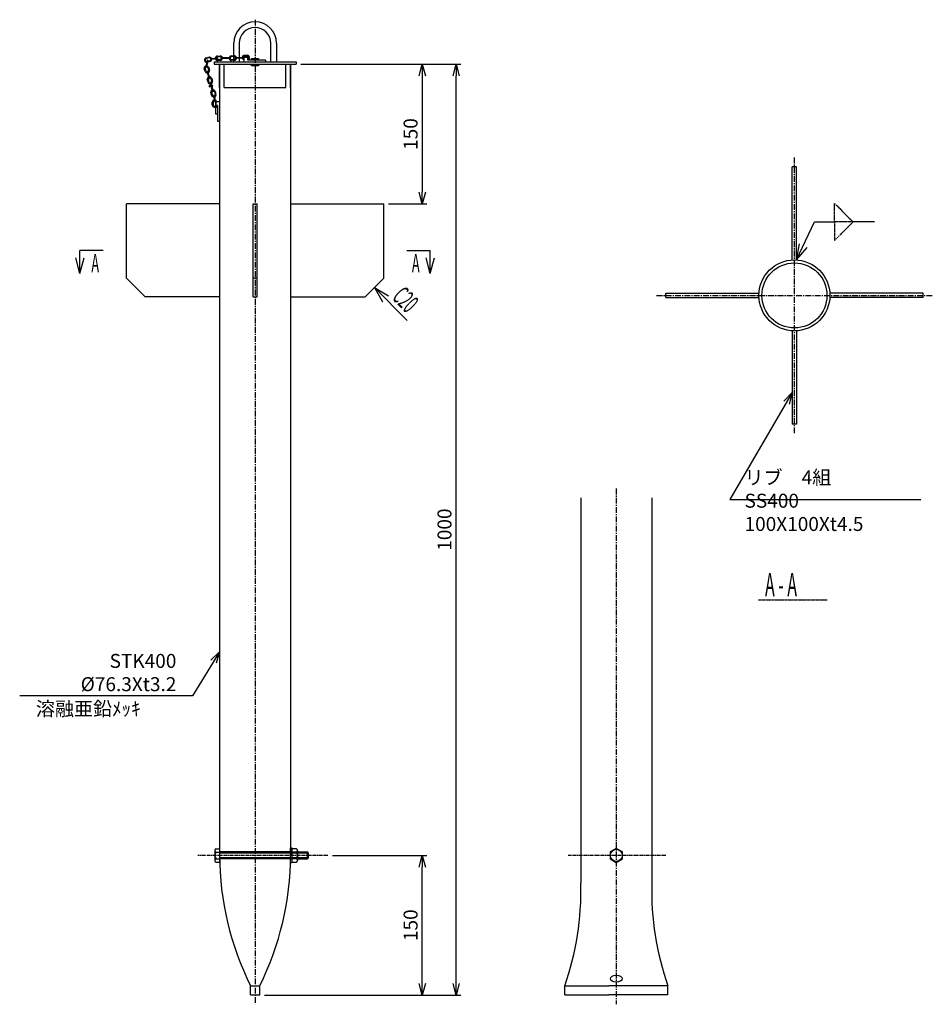
# Model space of a CAD drawing. Extents: x 538 to 1518, y -148 to 909.
import ezdxf

# ---------------------------------------------------------------- set-up
doc = ezdxf.new("R2010")
doc.units = 0
doc.header["$MEASUREMENT"] = 0
doc.linetypes.add('CENTER', pattern=[2, 1.25, -0.25, 0.25, -0.25])
doc.layers.get('0').update_dxf_attribs({"linetype": 'CONTINUOUS'})
doc.layers.get('DEFPOINTS').update_dxf_attribs({"linetype": 'CONTINUOUS'})
for name, color, linetype in [('DIM', 3, 'CONTINUOUS'), ('LAYER-1', 1, 'CONTINUOUS'), ('LAYER-2', 2, 'CONTINUOUS'), ('NSLAY000', 7, 'CONTINUOUS'), ('NSLAY001', 7, 'CONTINUOUS'), ('NSLAY002', 1, 'CENTER')]:
    doc.layers.add(name, color=color, linetype=linetype)
doc.styles.add('DIM', font='romans.shx', dxfattribs={"width": 0.8, "bigfont": 'extfont.shx'})
doc.styles.get("Standard").update_dxf_attribs({"font": 'romans.shx', "bigfont": 'extfont.shx'})
doc.dimstyles.new('DIM-5', dxfattribs={"dimscale": 5, "dimtxt": 3, "dimasz": 2.5, "dimexe": 1, "dimexo": 1, "dimgap": 1, "dimtad": 1, "dimdec": 1, "dimdsep": 46, "dimtxsty": 'DIM', "dimblk": 'OPEN30', "dimcen": 0, "dimclrd": 3, "dimclre": 3, "dimclrt": 6, "dimaunit": 1, "dimadec": 0, "dimazin": 0, "dimtfac": 1, "dimtdec": 1, "dimtmove": 2, "dimatfit": 3, "dimldrblk": 'OPEN30', "dimfxl": 1, "dimtolj": 1, "dimtzin": 0, "dimarcsym": 0})

# ---------------------------------------------------------------- blocks, each defined once
blk = doc.blocks.new('_Open30')
at = {"color": 0, "lineweight": -2}
for p, q in [((-1, 0.268), (0, 0)), ((0, 0), (-1, -0.268)), ((0, 0), (-1, 0))]:
    blk.add_line(p, q, dxfattribs=at)
blk = doc.blocks.new('*D3')
at = {"color": 3, "lineweight": -2, "transparency": 16777216}
for p, q in [((839.7, 861.6), (975.3, 861.6)), ((970.3, 849.1), (970.3, 724.1)), ((933.9, 711.6), (975.3, 711.6))]:
    blk.add_line(p, q, dxfattribs=at)
at = {"layer": 'DEFPOINTS', "color": 0, "transparency": 16777216}
for p in [(834.7, 861.6), (928.9, 711.6), (970.3, 711.6)]:
    blk.add_point(p, dxfattribs=at)
at = {"color": 3, "lineweight": -2, "transparency": 16777216, "xscale": 12.5, "yscale": 12.5, "zscale": 12.5}
for p, rotation in [((970.3, 861.6), 90), ((970.3, 711.6), 270)]:
    blk.add_blockref('_Open30', p, dxfattribs=dict(at, rotation=rotation))
at = {"color": 6, "transparency": 16777216, "insert": (957.8, 786.6), "char_height": 15, "attachment_point": 5, "rotation": 90, "style": 'DIM'}
blk.add_mtext('\\A1;150', dxfattribs=at)
blk = doc.blocks.new('*D4')
at = {"color": 3, "lineweight": -2, "transparency": 16777216}
for p, q in [((873.8, 11.6), (975.3, 11.6)), ((970.3, -125.9), (970.3, -0.9)), ((800.7, -138.4), (975.3, -138.4))]:
    blk.add_line(p, q, dxfattribs=at)
at = {"layer": 'DEFPOINTS', "color": 0, "transparency": 16777216}
for p in [(868.8, 11.6), (970.3, 11.6), (795.7, -138.4)]:
    blk.add_point(p, dxfattribs=at)
at = {"color": 3, "lineweight": -2, "transparency": 16777216, "xscale": 12.5, "yscale": 12.5, "zscale": 12.5}
for p, rotation in [((970.3, 11.6), 90), ((970.3, -138.4), 270)]:
    blk.add_blockref('_Open30', p, dxfattribs=dict(at, rotation=rotation))
at = {"color": 6, "transparency": 16777216, "insert": (957.8, -63.4), "char_height": 15, "attachment_point": 5, "rotation": 90, "style": 'DIM'}
blk.add_mtext('\\A1;150', dxfattribs=at)
blk = doc.blocks.new('*D5')
at = {"color": 3, "lineweight": -2, "transparency": 16777216}
for p, q in [((909.6, 861.6), (1011.7, 861.6)), ((1006.7, -125.9), (1006.7, 849.1)), ((844, -138.4), (1011.7, -138.4))]:
    blk.add_line(p, q, dxfattribs=at)
at = {"layer": 'DEFPOINTS', "color": 0, "transparency": 16777216}
for p in [(904.6, 861.6), (1006.7, 861.6), (839, -138.4)]:
    blk.add_point(p, dxfattribs=at)
at = {"color": 3, "lineweight": -2, "transparency": 16777216, "xscale": 12.5, "yscale": 12.5, "zscale": 12.5}
for p, rotation in [((1006.7, 861.6), 90), ((1006.7, -138.4), 270)]:
    blk.add_blockref('_Open30', p, dxfattribs=dict(at, rotation=rotation))
at = {"color": 6, "transparency": 16777216, "insert": (994.2, 361.6), "char_height": 15, "attachment_point": 5, "rotation": 90, "style": 'DIM'}
blk.add_mtext('\\A1;1000', dxfattribs=at)

msp = doc.modelspace()

# ---------------------------------------------------------------- linework, layer by layer
at = {"layer": 'DIM'}
for p, q in [((1456.38, 692.13), (1433.15, 692.13)), ((602.58, 636.63), (602.58, 661.63)), ((627.58, 661.63), (602.58, 661.63)), ((953.88, 661.63), (978.88, 661.63)), ((978.88, 636.63), (978.88, 661.63)), ((602.58, 636.63), (598.05, 653.53)), ((602.58, 636.63), (607.11, 653.53)), ((978.88, 636.63), (974.35, 653.53)), ((978.88, 636.63), (983.41, 653.53)), ((918.88, 621.63), (954.23, 586.27)), ((918.88, 621.63), (934.03, 612.88))]:
    msp.add_line(p, q, dxfattribs=at)
msp.add_lwpolyline([(1372.42, 651.31), (1391.83, 692.13), (1413.15, 692.13)], dxfattribs=at)
at = {"layer": 'LAYER-1'}
for p, q in [((786.98, 866), (786.98, 867.88)), ((786.98, 867.88), (794.48, 867.88)), ((794.48, 867.88), (794.48, 866)), ((794.48, 866), (786.98, 866)), ((786.98, 861.63), (794.48, 861.63)), ((786.98, 859.75), (786.98, 861.63)), ((794.48, 859.75), (786.98, 859.75)), ((794.48, 861.63), (794.48, 859.75)), ((801.98, 866), (801.98, 864.13)), ((748.61, 807.88), (748.61, 815.38)), ((748.61, 815.38), (750.48, 815.38)), ((750.48, 817.09), (750.48, 800.38)), ((750.48, 815.38), (750.48, 807.88)), ((750.48, 807.88), (748.61, 807.88)), ((750.48, 800.38), (752.36, 800.38))]:
    msp.add_line(p, q, dxfattribs=at)
msp.add_ellipse((1178.81, -120.93), major_axis=(-6.4, 0), ratio=0.5803233, dxfattribs=at)
at = {"layer": 'LAYER-2'}
for p, q in [((746.77, 864.13), (834.69, 864.13)), ((746.77, 864.13), (746.77, 861.63)), ((834.69, 864.13), (834.69, 861.63)), ((757.58, 836.63), (823.88, 836.63)), ((747.58, 17.03), (747.58, 6.23)), ((747.58, 15.24), (752.58, 15.24)), ((748.83, 18.82), (752.58, 18.82)), ((752.58, 15.38), (838.42, 15.38)), ((838.42, 14.13), (752.58, 14.13)), ((828.85, 15.38), (752.6, 15.38)), ((828.88, 19.75), (830.13, 19.75)), ((828.88, 3.51), (828.88, 19.75)), ((830.13, 19.75), (830.13, 3.51)), ((830.13, 18.82), (830.13, 4.44)), ((835.13, 18.82), (830.13, 18.82)), ((836.38, 15.24), (830.13, 15.24)), ((836.38, 17.03), (836.38, 6.23)), ((836.38, 15.38), (847, 15.38)), ((848.25, 14.13), (836.38, 14.13)), ((848.25, 14.13), (847, 15.38)), ((847, 7.88), (847, 15.38)), ((848.25, 9.13), (848.25, 14.13)), ((747.58, 8.02), (752.58, 8.02)), ((748.83, 4.44), (752.58, 4.44)), ((838.42, 9.13), (752.58, 9.13)), ((838.42, 7.88), (752.58, 7.88)), ((830.13, 3.51), (828.88, 3.51)), ((836.38, 8.02), (830.13, 8.02)), ((830.13, 4.44), (835.13, 4.44)), ((848.25, 9.13), (836.38, 9.13)), ((836.38, 7.88), (847, 7.88)), ((848.25, 9.13), (847, 7.88))]:
    msp.add_line(p, q, dxfattribs=at)
for centre, radius, start, end in [((749.48, 17.03), 1.9, 110.1064, 249.8936), ((753.42, 11.63), 5.85, 141.8266, 218.1734), ((834.47, 17.03), 1.9, 290.1064, 69.8936), ((830.53, 11.63), 5.85, 321.8266, 38.1734), ((749.48, 6.23), 1.9, 110.1064, 249.8936), ((834.47, 6.23), 1.9, 290.1064, 69.8936)]:
    msp.add_arc(centre, radius, start, end, dxfattribs=at)
at = {"layer": 'NSLAY000'}
for p, q in [((738.13, 868.43), (740.99, 869.17)), ((741.21, 868.33), (738.35, 867.58)), ((750.08, 868.25), (743.16, 867.49)), ((750.24, 870.31), (753.19, 870.51)), ((753.25, 869.64), (750.3, 869.44)), ((763.96, 868.53), (754.38, 868.52)), ((764, 867.66), (754.43, 867.64)), ((765.16, 870.48), (768.12, 870.69)), ((768.18, 869.81), (765.22, 869.61)), ((778.06, 868.86), (769.48, 868.57)), ((778.06, 867.98), (769.48, 867.69)), ((783.08, 868.95), (778.79, 868.95)), ((778.79, 868.95), (778.79, 864.13)), ((782.32, 870.28), (779.36, 870.37)), ((779.38, 871.25), (782.35, 871.16)), ((783.08, 866), (783.08, 868.95)), ((737, 857.04), (737.76, 854.18)), ((739.18, 865.53), (737.7, 858.73)), ((740.03, 865.35), (738.56, 858.54)), ((742.22, 864.45), (739.7, 863.8)), ((742, 865.3), (739.9, 864.76)), ((740.01, 857.85), (740.78, 854.99)), ((740.86, 858.07), (741.63, 855.21)), ((750.18, 867.38), (743.25, 866.62)), ((753.47, 866.52), (750.51, 866.32)), ((753.53, 865.65), (750.57, 865.45)), ((752.58, 836.63), (752.58, 861.63)), ((757.58, 836.63), (757.58, 861.63)), ((768.39, 866.7), (765.44, 866.49)), ((768.45, 865.82), (765.5, 865.62)), ((801.98, 866), (783.08, 866)), ((823.88, 836.63), (823.88, 861.63)), ((828.88, 836.63), (828.88, 861.63)), ((736.92, 853.95), (736.15, 856.81)), ((739.11, 853.24), (740.92, 846.51)), ((739.96, 853.46), (741.76, 846.74)), ((744.06, 846.29), (744.82, 843.43)), ((740.12, 842.16), (739.35, 845.03)), ((740.19, 845.25), (740.96, 842.39)), ((742.37, 841.11), (742.61, 840.26)), ((742.61, 840.26), (742.98, 838.94)), ((743.21, 846.06), (743.98, 843.2)), ((743.21, 841.35), (743.47, 840.46)), ((743.22, 838.06), (744.7, 832.69)), ((743.47, 840.46), (744.07, 838.28)), ((744.3, 837.45), (745.55, 832.91)), ((743.97, 828.2), (743.2, 831.06)), ((744.05, 831.29), (744.82, 828.43)), ((746.21, 827.54), (746.91, 821.83)), ((747.07, 832.1), (747.83, 829.24)), ((747.08, 827.51), (747.78, 821.93)), ((747.91, 832.33), (748.68, 829.46)), ((744.7, 817.84), (744.7, 820.8)), ((745.57, 820.8), (745.57, 817.84)), ((748.7, 817.09), (748.7, 821.56)), ((748.7, 821.56), (752.36, 821.56)), ((748.7, 820.8), (748.7, 817.84)), ((750.48, 817.09), (748.7, 817.09))]:
    msp.add_line(p, q, dxfattribs=at)
for centre, radius, start, end in [((738.74, 866.07), 2.44, 104.53249, 270.6656), ((738.74, 866.07), 1.56, 104.53249, 278.14736), ((741.61, 866.81), 2.44, 22.52962, 104.53249), ((741.61, 866.81), 1.56, 26.06252, 104.53249), ((743.21, 867.05), 0.437, 96.27228, 276.27228), ((750.41, 867.88), 2.44, 93.93749, 176.68973), ((750.41, 867.88), 1.56, 93.93749, 171.2196), ((750.13, 867.82), 0.437, 276.27228, 96.27228), ((753.36, 868.08), 2.44, 11.85241, 93.93749), ((753.36, 868.08), 1.56, 17.06128, 93.93749), ((753.36, 868.08), 1.56, 273.93749, 344.51656), ((753.36, 868.08), 2.44, 273.93749, 351.16592), ((754.4, 868.08), 0.437, 93.00285, 273.00285), ((765.33, 868.05), 2.44, 93.93749, 169.82679), ((765.33, 868.05), 2.44, 190.52914, 273.93749), ((765.33, 868.05), 1.56, 194.96306, 273.93749), ((765.33, 868.05), 1.56, 93.93749, 162.35332), ((763.98, 868.09), 0.437, 273.00285, 93.00285), ((768.28, 868.26), 2.44, 7.36407, 93.93749), ((768.28, 868.26), 1.56, 11.53483, 93.93749), ((768.28, 868.26), 1.56, 273.93749, 338.89148), ((768.28, 868.26), 2.44, 273.93749, 346.65338), ((769.48, 868.13), 0.437, 90, 270), ((779.31, 868.81), 2.44, 88.20871, 178.95927), ((779.31, 868.81), 2.44, 199.92879, 257.8239), ((779.31, 868.81), 1.56, 88.20871, 178.37623), ((779.31, 868.81), 1.56, 212.12464, 250.78878), ((778.06, 868.42), 0.437, 270, 90), ((782.27, 868.72), 1.56, 301.04896, 88.20871), ((782.27, 868.72), 2.44, 289.30526, 88.20871), ((738.51, 857.44), 2.44, 105.97099, 195), ((738.51, 857.44), 1.56, 120.69592, 195), ((738.13, 858.64), 0.437, 167.76743, 347.76743), ((738.51, 857.44), 1.56, 15, 85.89609), ((738.51, 857.44), 2.44, 15, 84.77227), ((739.61, 865.44), 0.437, 347.76743, 167.76743), ((741.61, 866.81), 1.56, 284.53249, 353.31421), ((741.61, 866.81), 2.44, 284.53249, 1.79353), ((750.41, 867.88), 2.44, 197.37373, 273.93749), ((750.41, 867.88), 1.56, 203.75343, 273.93749), ((739.27, 854.58), 2.44, 195, 273.11399), ((739.27, 854.58), 1.56, 195, 266.25684), ((739.54, 853.35), 0.437, 15, 195), ((741.7, 845.66), 2.44, 117.81376, 195), ((739.27, 854.58), 1.56, 298.81412, 15), ((741.7, 845.66), 1.56, 125.24304, 195), ((739.27, 854.58), 2.44, 293.80371, 15), ((741.34, 846.62), 0.437, 195, 15), ((741.7, 845.66), 2.44, 15, 97.11227), ((741.7, 845.66), 1.56, 15, 92.6375), ((742.47, 842.79), 2.44, 195, 272.66926), ((742.47, 842.79), 1.56, 195, 264.75592), ((742.79, 841.23), 0.437, 16.25684, 196.25684), ((742.47, 842.79), 1.56, 297.41879, 15), ((742.47, 842.79), 2.44, 293.38469, 15), ((745.56, 831.69), 2.44, 118.72514, 195), ((746.33, 828.83), 2.44, 195, 273.11399), ((745.56, 831.69), 1.56, 126.45577, 195), ((745.13, 832.8), 0.437, 195, 15), ((746.33, 828.83), 1.56, 195, 259.45972), ((745.56, 831.69), 2.44, 15, 98.01368), ((745.56, 831.69), 1.56, 15, 93.81616), ((746.64, 827.54), 0.437, 355, 175), ((746.33, 828.83), 1.56, 293.5083, 15), ((746.33, 828.83), 2.44, 294.83516, 15), ((747.13, 820.8), 2.44, 105.63607, 180), ((747.13, 817.84), 2.44, 180, 342.00847), ((747.13, 820.8), 1.56, 107.67461, 180), ((747.13, 817.84), 1.56, 180, 0), ((747.38, 821.8), 0.437, 197.00621, 17.00621), ((747.13, 820.8), 2.44, 17.99153, 84.80643), ((747.13, 820.8), 1.56, 0, 74.53336)]:
    msp.add_arc(centre, radius, start, end, dxfattribs=at)
for points in [[(741.38, 837.61), (742.69, 839.05), (744.19, 838.26), (745.22, 839.23)], [(741.5, 836.8), (742.8, 838.24), (744.31, 837.45), (745.34, 838.43)]]:
    msp.add_spline(points, degree=3, dxfattribs=at)
at = {"layer": 'NSLAY001'}
for p, q in [((767.73, 864.13), (767.73, 884.13)), ((773.73, 884.13), (773.73, 864.13)), ((807.73, 864.13), (807.73, 884.13)), ((813.73, 884.13), (813.73, 864.13)), ((746.77, 861.63), (834.69, 861.63)), ((752.58, 861.63), (752.58, 11.63)), ((828.88, 861.63), (828.88, 11.63)), ((1367.92, 651.31), (1367.92, 751.38)), ((1372.42, 751.38), (1367.92, 751.38)), ((1372.42, 651.31), (1372.42, 751.38)), ((752.58, 711.63), (652.58, 711.63)), ((652.58, 631.63), (652.58, 711.63)), ((788.48, 711.63), (792.98, 711.63)), ((788.48, 611.63), (788.48, 711.63)), ((792.98, 611.63), (792.98, 711.63)), ((828.88, 711.63), (928.88, 711.63)), ((928.88, 631.63), (928.88, 711.63)), ((1372.42, 651.31), (1375.59, 668.52)), ((1372.42, 651.31), (1383.77, 664.63)), ((652.58, 631.63), (672.58, 611.63)), ((792.98, 631.63), (788.48, 631.63)), ((928.88, 631.63), (908.88, 611.63)), ((918.88, 621.63), (927.63, 606.47)), ((1232.02, 615.48), (1332.09, 615.48)), ((1232.02, 610.98), (1232.02, 615.48)), ((1508.32, 615.48), (1408.25, 615.48)), ((1508.32, 610.98), (1508.32, 615.48)), ((752.58, 611.63), (672.58, 611.63)), ((788.48, 611.63), (792.98, 611.63)), ((828.88, 611.63), (908.88, 611.63)), ((1232.02, 610.98), (1332.09, 610.98)), ((1508.32, 610.98), (1408.25, 610.98)), ((1367.92, 575.15), (1367.92, 475.08)), ((1372.42, 575.15), (1372.42, 475.08)), ((1372.42, 475.08), (1367.92, 475.08)), ((1140.66, 395.76), (1140.66, 11.63)), ((1216.96, 395.76), (1216.96, -18.37)), ((1140.66, 390.87), (1140.66, -18.37)), ((752.58, 18.82), (752.58, 4.44)), ((785.73, -128.37), (795.73, -128.37)), ((785.73, -138.37), (785.73, -128.37)), ((795.73, -138.37), (795.73, -128.37)), ((1123.41, -128.37), (1170.91, -128.37)), ((1123.41, -138.37), (1123.41, -128.37)), ((1234.21, -128.37), (1170.91, -128.37)), ((1234.21, -138.37), (1234.21, -128.37)), ((785.73, -138.37), (795.73, -138.37)), ((1123.41, -138.37), (1170.91, -138.37)), ((1234.21, -138.37), (1170.91, -138.37))]:
    msp.add_line(p, q, dxfattribs=at)
msp.add_lwpolyline([(1178.81, 19.13), (1172.31, 15.38), (1172.31, 7.88), (1178.81, 4.12), (1185.31, 7.88), (1185.31, 15.38)], close=True, dxfattribs=at)
for centre, radius in [((1370.17, 613.23), 38.15), ((1370.17, 613.23), 34.95), ((1178.81, 11.63), 6.5)]:
    msp.add_circle(centre, radius, dxfattribs=at)
for centre, radius, start, end in [((790.73, 884.13), 23, 0, 180), ((790.73, 884.13), 17, 0, 180), ((1068.92, 12.61), 316.34, 180.1776, 206.4654), ((512.54, 12.61), 316.34, 333.5346, 359.8224), ((835.13, -26.81), 305.64, 340.59273, 1.5824), ((1522.49, -26.81), 305.64, 178.4176, 199.40727)]:
    msp.add_arc(centre, radius, start, end, dxfattribs=at)
at = {"layer": 'NSLAY002', "ltscale": 5}
for p, q in [((790.73, 909.45), (790.73, -148.37)), ((1370.17, 465.08), (1370.17, 761.38)), ((1222.02, 613.23), (1518.32, 613.23)), ((1178.81, 405.76), (1178.81, -148.37))]:
    msp.add_line(p, q, dxfattribs=at)
at = {"layer": 'NSLAY002'}
for p, q in [((1413.15, 712.13), (1433.15, 692.13)), ((1413.15, 692.13), (1413.15, 712.13)), ((1413.15, 692.13), (1413.15, 672.13)), ((1413.15, 672.13), (1433.15, 692.13)), ((1433.15, 692.13), (1413.15, 692.13)), ((1331.51, 286.3), (1405.36, 286.3))]:
    msp.add_line(p, q, dxfattribs=at)
at = {"layer": 'NSLAY002', "color": 1, "linetype": 'CENTER', "ltscale": 3}
for p, q in [((868.82, 11.63), (729.1, 11.63)), ((1231.88, 11.63), (1127.17, 11.63))]:
    msp.add_line(p, q, dxfattribs=at)

# ---------------------------------------------------------------- texts
at = {"color": 6, "char_height": 15, "style": 'DIM'}
for s, insert, attachment_point in [('\\A1;リブ\u30004組\\PSS400 100X100Xt4.5', (1316.59, 392.66), 4), ('\\A1;STK400 %%C76.3Xt3.2', (706.13, 188.06), 9), ('\\A1;溶融亜鉛ﾒｯｷ', (667.74, 161.66), 9)]:
    msp.add_mtext(s, dxfattribs=dict(at, insert=insert, attachment_point=attachment_point))
at = {"layer": 'NSLAY002', "width": 0.5}
for s, height, p in [('A', 20, (614.79, 637.85)), ('A', 20, (959.22, 637.85)), ('A - A', 25, (1338.64, 290.07))]:
    msp.add_text(s, height=height, dxfattribs=at).set_placement(p)
msp.add_text('C20', height=20, rotation=315, dxfattribs=at).set_placement((936.89, 610.2))

# ---------------------------------------------------------------- dimensions: what is measured, and where the dimension line sits
for base, p1, p2, picture, middle in [((970.35, 711.63), (834.69, 861.63), (928.88, 711.63), '*D3', (957.85, 786.63)), ((1006.73, 861.63), (838.98, -138.37), (904.61, 861.63), '*D5', (994.23, 361.63)), ((970.35, 11.63), (795.73, -138.37), (868.82, 11.63), '*D4', (957.85, -63.37))]:
    dim = msp.add_linear_dim(base=base, p1=p1, p2=p2, angle=90, dimstyle='DIM-5')
    dim.commit()
    dim.dimension.update_dxf_attribs({"geometry": picture, "text_midpoint": middle})

# ---------------------------------------------------------------- leaders
at = {"annotation_type": 0, "has_hookline": 1}
for points, hookline_direction, text_width in [([(1367.92, 508.84), (1300.71, 394.01), (1313.21, 394.01)], 0, 187.77), ([(752.58, 230.41), (723.63, 183.06), (711.13, 183.06)], 1, 168.34)]:
    msp.add_leader(points, dimstyle='DIM-5', override={"dimgap": 1, "dimtad": 1}, dxfattribs=dict(at, hookline_direction=hookline_direction, text_width=text_width))

doc.saveas('drawing.dxf')
